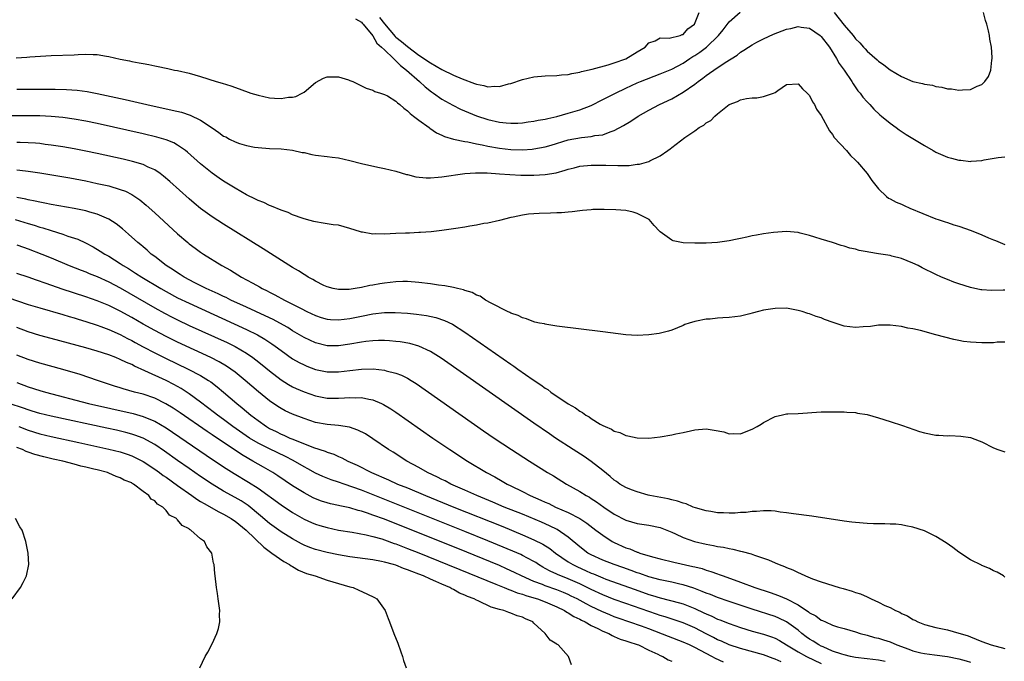
# Model space of a CAD drawing. Units: inches. Extents: x 2520000 to 2523000, y 1560000 to 1563000.
# Drawn here: x 2522404 to 2522575, y 1560772 to 1560884 of the extents above; entities that cross this region are included whole.
import ezdxf

# ---------------------------------------------------------------- set-up
doc = ezdxf.new("R2010")
doc.units = ezdxf.units.IN
doc.header["$MEASUREMENT"] = 0
doc.layers.add('LD25201560_2ft', color=117, linetype='Continuous')

msp = doc.modelspace()

# ---------------------------------------------------------------- linework, layer by layer
at = {"layer": 'LD25201560_2ft'}
for points, elevation in [([(2522461.94, 1560883.94), (2522463, 1560883.31), (2522463.14, 1560883.14), (2522463.29, 1560883), (2522465, 1560880.94), (2522465.7, 1560879.7), (2522466.51, 1560879), (2522467, 1560878.5), (2522468.59, 1560877), (2522468.78, 1560876.78), (2522469, 1560876.62), (2522469.79, 1560875.79), (2522470.81, 1560875), (2522473.1, 1560873), (2522474.09, 1560872.09), (2522475.21, 1560871.21), (2522475.52, 1560871), (2522477, 1560869.95), (2522477.6, 1560869.6), (2522478.89, 1560868.89), (2522480.23, 1560868.23), (2522481.63, 1560867.63), (2522483, 1560867.07), (2522485, 1560866.41), (2522487, 1560865.95), (2522488.18, 1560865.82), (2522489, 1560865.76), (2522490.21, 1560865.79), (2522491, 1560865.83), (2522492.02, 1560865.98), (2522493, 1560866.09), (2522493.74, 1560866.26), (2522495, 1560866.46), (2522495.42, 1560866.58), (2522497, 1560866.92), (2522499, 1560867.48), (2522501, 1560868.08), (2522503, 1560868.86), (2522505, 1560869.86), (2522507.19, 1560871), (2522509, 1560871.88), (2522511, 1560872.77), (2522511.56, 1560873), (2522515, 1560874.32), (2522517, 1560875.17), (2522519, 1560876.22), (2522520.14, 1560877), (2522520.66, 1560877.34), (2522521, 1560877.53), (2522521.88, 1560878.12), (2522523.03, 1560878.97), (2522525.17, 1560881), (2522525.97, 1560882.03), (2522527, 1560883.38), (2522528.94, 1560885.06)], 6506), ([(2522466.15, 1560884.15), (2522467, 1560883.04), (2522468.87, 1560880.87), (2522469, 1560880.75), (2522469.98, 1560879.98), (2522471, 1560879.09), (2522473, 1560877.61), (2522475, 1560876.25), (2522477, 1560875.1), (2522479, 1560874.12), (2522480.53, 1560873.47), (2522482.68, 1560872.68), (2522483, 1560872.53), (2522484.3, 1560872.3), (2522485, 1560872.09), (2522486.19, 1560872.19), (2522487, 1560872.12), (2522488.58, 1560872.58), (2522489, 1560872.65), (2522491, 1560873.38), (2522493, 1560873.83), (2522495, 1560873.98), (2522497, 1560874.05), (2522497.84, 1560874.16), (2522499, 1560874.25), (2522499.59, 1560874.41), (2522501, 1560874.63), (2522501.27, 1560874.73), (2522503.17, 1560875.17), (2522505.92, 1560875.92), (2522507, 1560876.27), (2522509, 1560876.97), (2522511, 1560878.16), (2522512.37, 1560879), (2522513, 1560879.75), (2522514.11, 1560880.11), (2522515, 1560880.6), (2522516.56, 1560880.56), (2522518.48, 1560881), (2522518.83, 1560881.17), (2522519, 1560881.19), (2522519.82, 1560882.18), (2522520.97, 1560883), (2522521.79, 1560885)], 6504), ([(2522545.29, 1560885), (2522547, 1560882.81), (2522548.58, 1560881), (2522549, 1560880.45), (2522549.75, 1560879.75), (2522550.37, 1560879), (2522550.68, 1560878.68), (2522551, 1560878.31), (2522552.78, 1560876.78), (2522553, 1560876.56), (2522553.94, 1560875.94), (2522555, 1560875.06), (2522557, 1560873.86), (2522559, 1560873.03), (2522560.68, 1560872.68), (2522561, 1560872.54), (2522562.37, 1560872.37), (2522563, 1560872.13), (2522564.03, 1560872.03), (2522565, 1560871.75), (2522565.71, 1560871.71), (2522567, 1560871.53), (2522567.59, 1560871.59), (2522569, 1560871.64), (2522570.19, 1560872.19), (2522571, 1560872.49), (2522571.52, 1560873), (2522572.14, 1560873.86), (2522572.54, 1560875), (2522572.71, 1560876.71), (2522572.78, 1560877), (2522572.79, 1560877.21), (2522572.66, 1560879), (2522572.39, 1560880.39), (2522572.34, 1560881), (2522572.16, 1560881.84), (2522571.85, 1560883), (2522571.63, 1560883.63), (2522571.26, 1560885)], 6506), ([(2522402.87, 1560877.13), (2522404.77, 1560877.23), (2522405.29, 1560877.29), (2522409, 1560877.55), (2522413, 1560877.65), (2522413.7, 1560877.7), (2522415, 1560877.76), (2522416.31, 1560877.69), (2522417, 1560877.71), (2522418.59, 1560877.41), (2522419, 1560877.36), (2522421, 1560876.9), (2522422.6, 1560876.6), (2522423, 1560876.5), (2522424.29, 1560876.29), (2522425, 1560876.12), (2522425.97, 1560875.97), (2522427, 1560875.72), (2522427.63, 1560875.63), (2522429, 1560875.31), (2522429.27, 1560875.27), (2522430.43, 1560875), (2522431, 1560874.9), (2522433, 1560874.47), (2522435, 1560873.91), (2522437.72, 1560873), (2522438.72, 1560872.72), (2522440.24, 1560872.24), (2522441.73, 1560871.73), (2522443.72, 1560871), (2522445, 1560870.61), (2522447, 1560870.2), (2522447.88, 1560870.12), (2522449, 1560870.08), (2522450.29, 1560870.29), (2522451, 1560870.31), (2522451.57, 1560870.43), (2522452.69, 1560871), (2522453, 1560871.18), (2522455, 1560872.86), (2522456.39, 1560873.61), (2522457, 1560873.82), (2522459, 1560873.85), (2522460.72, 1560873.28), (2522461, 1560873.21), (2522461.49, 1560873), (2522463.83, 1560871.83), (2522465, 1560871.49), (2522465.3, 1560871.3), (2522466.29, 1560871), (2522467, 1560870.76), (2522467.5, 1560870.5), (2522469, 1560869.58), (2522469.28, 1560869.28), (2522469.68, 1560869), (2522470.35, 1560868.35), (2522471, 1560867.93), (2522471.45, 1560867.45), (2522472.06, 1560867), (2522473, 1560866.27), (2522474.78, 1560865), (2522474.9, 1560864.9), (2522476.08, 1560864.08), (2522477, 1560863.66), (2522477.44, 1560863.44), (2522479, 1560863), (2522481, 1560862.58), (2522481.49, 1560862.51), (2522483, 1560862.18), (2522483.99, 1560862.01), (2522485, 1560861.79), (2522487, 1560861.42), (2522489, 1560861.17), (2522491, 1560861.14), (2522492.73, 1560861.27), (2522493, 1560861.3), (2522495, 1560861.66), (2522496.04, 1560861.96), (2522499, 1560862.87), (2522501.3, 1560863.3), (2522503, 1560863.45), (2522503.61, 1560863.61), (2522505, 1560863.76), (2522506.27, 1560864.27), (2522507, 1560864.47), (2522508.63, 1560865.37), (2522509.87, 1560866.13), (2522511.17, 1560867), (2522513, 1560868), (2522514.86, 1560869), (2522517, 1560870), (2522519, 1560871.14), (2522521, 1560872.54), (2522521.6, 1560873), (2522522.42, 1560873.59), (2522523, 1560874.08), (2522523.56, 1560874.44), (2522524.32, 1560875), (2522526.33, 1560876.33), (2522528.39, 1560877.61), (2522529, 1560878.12), (2522529.55, 1560878.45), (2522530.34, 1560879), (2522531, 1560879.41), (2522531.83, 1560879.83), (2522533, 1560880.46), (2522534.73, 1560881.27), (2522537, 1560882.12), (2522537.75, 1560882.25), (2522539, 1560882.57), (2522539.53, 1560882.47), (2522541, 1560882.27), (2522542.83, 1560881), (2522543, 1560880.86), (2522544.46, 1560879), (2522545.69, 1560877), (2522546.15, 1560876.15), (2522547.01, 1560874.99), (2522548.35, 1560873), (2522548.59, 1560872.59), (2522549.42, 1560871.42), (2522549.78, 1560871), (2522550.29, 1560870.29), (2522551, 1560869.47), (2522551.47, 1560869), (2522552.2, 1560868.2), (2522553.23, 1560867.23), (2522553.54, 1560867), (2522555, 1560865.74), (2522556.08, 1560865), (2522556.61, 1560864.61), (2522557.81, 1560863.81), (2522559, 1560863.12), (2522561, 1560861.88), (2522562.53, 1560861), (2522562.82, 1560860.82), (2522563, 1560860.72), (2522564.18, 1560860.18), (2522565, 1560859.84), (2522565.69, 1560859.69), (2522567, 1560859.31), (2522567.31, 1560859.31), (2522569, 1560859.12), (2522569.14, 1560859.14), (2522571, 1560859.29), (2522571.38, 1560859.38), (2522573.81, 1560859.81), (2522575, 1560859.93)], 6508), ([(2522403, 1560871.66), (2522409.69, 1560871.69), (2522411.65, 1560871.65), (2522413.51, 1560871.51), (2522415.25, 1560871.25), (2522417, 1560870.9), (2522421.87, 1560869.86), (2522425.61, 1560869), (2522430.04, 1560868.04), (2522431.66, 1560867.66), (2522433.18, 1560867.18), (2522435, 1560866.31), (2522437, 1560864.93), (2522438.17, 1560864.17), (2522439, 1560863.53), (2522439.37, 1560863.37), (2522440.05, 1560863), (2522441, 1560862.51), (2522441.76, 1560862.24), (2522443, 1560861.88), (2522444.39, 1560861.61), (2522445, 1560861.52), (2522447, 1560861.36), (2522449, 1560861.28), (2522451, 1560861.08), (2522452.69, 1560860.69), (2522453, 1560860.64), (2522454.33, 1560860.33), (2522455, 1560860.22), (2522457, 1560859.95), (2522457.87, 1560859.87), (2522459, 1560859.71), (2522461, 1560859.27), (2522463, 1560858.74), (2522465.87, 1560858.13), (2522467, 1560857.91), (2522469, 1560857.41), (2522470.86, 1560856.86), (2522471, 1560856.84), (2522472.45, 1560856.45), (2522474.26, 1560856.26), (2522475, 1560856.27), (2522476.35, 1560856.35), (2522477, 1560856.43), (2522480.99, 1560857.01), (2522482.86, 1560857.14), (2522484.87, 1560857.13), (2522487, 1560856.98), (2522488.83, 1560856.83), (2522490.74, 1560856.74), (2522493, 1560856.71), (2522495, 1560856.81), (2522496.86, 1560857.14), (2522498.43, 1560857.57), (2522499, 1560857.78), (2522500, 1560858), (2522501, 1560858.28), (2522503, 1560858.47), (2522503.52, 1560858.48), (2522505.56, 1560858.44), (2522507.61, 1560858.39), (2522509.58, 1560858.42), (2522511, 1560858.61), (2522511.38, 1560858.62), (2522513, 1560859.09), (2522513.22, 1560859.22), (2522515, 1560860.11), (2522516.34, 1560861), (2522516.72, 1560861.28), (2522517, 1560861.56), (2522519.26, 1560863.26), (2522521, 1560864.43), (2522521.77, 1560865), (2522522.6, 1560865.4), (2522523, 1560865.85), (2522523.79, 1560866.21), (2522524.49, 1560867), (2522525, 1560867.37), (2522527, 1560869.01), (2522528.48, 1560869.52), (2522529, 1560869.8), (2522530.03, 1560870.03), (2522531, 1560870.17), (2522531.8, 1560870.2), (2522533, 1560870.42), (2522534.7, 1560871), (2522535, 1560871.13), (2522535.46, 1560871.46), (2522537, 1560872.48), (2522539, 1560872.62), (2522539.74, 1560871.74), (2522540.59, 1560871), (2522541, 1560870.57), (2522541.5, 1560869.5), (2522541.85, 1560869), (2522542.23, 1560868.23), (2522543, 1560867.12), (2522544.44, 1560864.44), (2522545, 1560863.8), (2522545.3, 1560863.3), (2522547.43, 1560861), (2522548.13, 1560860.13), (2522549, 1560859.34), (2522549.15, 1560859.15), (2522549.32, 1560859), (2522551.02, 1560857), (2522551.81, 1560855.81), (2522553, 1560854.36), (2522554.41, 1560853), (2522554.75, 1560852.75), (2522555, 1560852.63), (2522556.05, 1560852.05), (2522557, 1560851.65), (2522557.44, 1560851.44), (2522558.45, 1560851), (2522563, 1560849.15), (2522563.4, 1560849), (2522564.59, 1560848.59), (2522565, 1560848.47), (2522566.1, 1560848.1), (2522567, 1560847.83), (2522569.1, 1560847.1), (2522571, 1560846.35), (2522572.17, 1560845.83), (2522573, 1560845.49), (2522573.36, 1560845.36), (2522574.2, 1560845), (2522575, 1560844.68)], 6510), ([(2522575, 1560836.74), (2522574.72, 1560836.72), (2522572.68, 1560836.68), (2522571, 1560836.77), (2522570.8, 1560836.8), (2522569, 1560837.16), (2522567, 1560837.81), (2522566.12, 1560838.12), (2522565, 1560838.56), (2522563.96, 1560839), (2522563, 1560839.43), (2522560.61, 1560840.61), (2522559.91, 1560841), (2522559, 1560841.44), (2522557, 1560842.23), (2522555.34, 1560842.66), (2522555, 1560842.73), (2522553, 1560843.06), (2522551.32, 1560843.32), (2522551, 1560843.39), (2522549.64, 1560843.64), (2522549, 1560843.83), (2522548.03, 1560844.03), (2522547, 1560844.39), (2522546.51, 1560844.51), (2522545, 1560845), (2522543, 1560845.61), (2522541.91, 1560845.91), (2522541, 1560846.23), (2522539.35, 1560846.65), (2522539, 1560846.73), (2522537, 1560846.9), (2522534.73, 1560846.73), (2522533, 1560846.49), (2522531.74, 1560846.26), (2522531, 1560846.15), (2522530.07, 1560845.93), (2522529, 1560845.73), (2522528.42, 1560845.58), (2522527, 1560845.3), (2522524.98, 1560845.02), (2522523, 1560844.89), (2522521, 1560844.87), (2522518.98, 1560844.98), (2522517.28, 1560845.28), (2522517, 1560845.42), (2522515.42, 1560846.58), (2522515, 1560846.84), (2522514.87, 1560847), (2522513.96, 1560847.96), (2522513.05, 1560849), (2522511, 1560850.08), (2522510.27, 1560850.27), (2522509, 1560850.56), (2522507.3, 1560850.7), (2522505.23, 1560850.77), (2522503.27, 1560850.73), (2522503, 1560850.71), (2522501.45, 1560850.55), (2522501, 1560850.53), (2522499.68, 1560850.32), (2522499, 1560850.3), (2522497.84, 1560850.16), (2522497, 1560850.16), (2522495.9, 1560850.1), (2522493.94, 1560850.06), (2522492.07, 1560849.93), (2522491, 1560849.76), (2522489.42, 1560849.42), (2522489, 1560849.34), (2522487, 1560848.84), (2522485, 1560848.4), (2522484.29, 1560848.29), (2522483, 1560848.04), (2522481.85, 1560847.85), (2522481, 1560847.69), (2522479.45, 1560847.45), (2522479, 1560847.37), (2522477, 1560847.08), (2522475.13, 1560846.87), (2522473.27, 1560846.73), (2522473, 1560846.73), (2522471.36, 1560846.64), (2522470.65, 1560846.65), (2522469, 1560846.55), (2522467, 1560846.46), (2522465.49, 1560846.51), (2522465, 1560846.48), (2522463.2, 1560846.8), (2522463, 1560846.82), (2522462.85, 1560846.85), (2522461, 1560847.46), (2522459, 1560848), (2522458.09, 1560848.09), (2522457, 1560848.28), (2522456.35, 1560848.35), (2522455, 1560848.58), (2522454.68, 1560848.68), (2522453.4, 1560849), (2522452.84, 1560849.16), (2522451, 1560849.84), (2522450.23, 1560850.23), (2522449, 1560850.62), (2522447.34, 1560851.34), (2522447, 1560851.42), (2522445.98, 1560851.98), (2522445, 1560852.3), (2522444.56, 1560852.56), (2522443, 1560853.3), (2522441, 1560854.45), (2522439, 1560855.68), (2522438.21, 1560856.21), (2522437, 1560857.07), (2522435, 1560858.69), (2522432.71, 1560860.71), (2522432.34, 1560861), (2522431, 1560861.94), (2522430.33, 1560862.33), (2522429, 1560862.88), (2522427.36, 1560863.36), (2522425, 1560863.91), (2522417, 1560865.68), (2522415, 1560866.1), (2522413, 1560866.47), (2522411, 1560866.76), (2522409, 1560866.95), (2522407.02, 1560867.02), (2522405.03, 1560867.03), (2522401, 1560867.02)], 6512), ([(2522575, 1560827.67), (2522573.65, 1560827.65), (2522573, 1560827.57), (2522571.58, 1560827.58), (2522571, 1560827.54), (2522569, 1560827.65), (2522567.81, 1560827.81), (2522567, 1560827.95), (2522566.13, 1560828.13), (2522564.52, 1560828.52), (2522563, 1560828.97), (2522560.32, 1560829.68), (2522559, 1560829.98), (2522558.13, 1560830.13), (2522557, 1560830.37), (2522555, 1560830.65), (2522553.38, 1560830.62), (2522553, 1560830.63), (2522551.59, 1560830.41), (2522550.33, 1560830.34), (2522549, 1560830.22), (2522547, 1560830.47), (2522545.09, 1560831.09), (2522543.61, 1560831.61), (2522543, 1560831.89), (2522542.14, 1560832.14), (2522541, 1560832.6), (2522540.67, 1560832.67), (2522539.72, 1560833), (2522539, 1560833.21), (2522537, 1560833.56), (2522535, 1560833.55), (2522533, 1560833.23), (2522532.09, 1560833), (2522531, 1560832.69), (2522530.61, 1560832.61), (2522529, 1560832.22), (2522527, 1560831.99), (2522525.9, 1560831.9), (2522525, 1560831.86), (2522523.7, 1560831.7), (2522523, 1560831.67), (2522521.33, 1560831.33), (2522521, 1560831.29), (2522520.02, 1560831), (2522519.28, 1560830.72), (2522519, 1560830.59), (2522517, 1560829.75), (2522516.44, 1560829.56), (2522514.82, 1560829.18), (2522513, 1560828.94), (2522511, 1560828.84), (2522509, 1560828.94), (2522505, 1560829.49), (2522497, 1560830.47), (2522495.28, 1560830.72), (2522495, 1560830.78), (2522494.84, 1560830.84), (2522493.98, 1560831), (2522493.18, 1560831.18), (2522493, 1560831.21), (2522491.73, 1560831.73), (2522491, 1560831.88), (2522490.3, 1560832.3), (2522489, 1560832.69), (2522488.82, 1560832.82), (2522488.4, 1560833), (2522485.57, 1560834.43), (2522484.6, 1560835), (2522483.65, 1560835.65), (2522483, 1560835.87), (2522482.29, 1560836.29), (2522481, 1560836.68), (2522480.77, 1560836.77), (2522479.7, 1560837), (2522479, 1560837.18), (2522477.48, 1560837.48), (2522476.4, 1560837.6), (2522475, 1560837.82), (2522473, 1560838.06), (2522471, 1560838.21), (2522470.2, 1560838.2), (2522469, 1560838.17), (2522467, 1560837.94), (2522466.18, 1560837.82), (2522465, 1560837.59), (2522464.47, 1560837.53), (2522463, 1560837.2), (2522461.88, 1560837), (2522460.86, 1560836.86), (2522459, 1560836.81), (2522458.07, 1560837), (2522457, 1560837.28), (2522456.47, 1560837.53), (2522455, 1560838.27), (2522454.55, 1560838.55), (2522453.74, 1560839), (2522453.29, 1560839.29), (2522453, 1560839.45), (2522452.06, 1560840.06), (2522451, 1560840.69), (2522445.9, 1560843.9), (2522439, 1560848.21), (2522437, 1560849.49), (2522435, 1560850.92), (2522433.86, 1560851.86), (2522433, 1560852.6), (2522429.64, 1560855.64), (2522428.56, 1560856.56), (2522427.96, 1560857), (2522427, 1560857.64), (2522425.87, 1560858.13), (2522425, 1560858.56), (2522423.12, 1560859.12), (2522421.5, 1560859.5), (2522417, 1560860.49), (2522415, 1560860.91), (2522413, 1560861.29), (2522411, 1560861.63), (2522409, 1560861.95), (2522407.92, 1560862.08), (2522407, 1560862.21), (2522406.28, 1560862.28), (2522405, 1560862.36), (2522403.61, 1560862.39), (2522403, 1560862.42)], 6514), ([(2522403, 1560857.65), (2522404.54, 1560857.46), (2522405, 1560857.42), (2522407, 1560857.12), (2522412.24, 1560856.24), (2522415, 1560855.72), (2522417, 1560855.3), (2522419, 1560854.84), (2522421, 1560854.25), (2522421.91, 1560853.91), (2522423, 1560853.35), (2522423.56, 1560853), (2522424.41, 1560852.41), (2522425.51, 1560851.51), (2522427, 1560850.17), (2522431, 1560846.51), (2522432.76, 1560845), (2522433, 1560844.8), (2522434.03, 1560844.03), (2522435, 1560843.32), (2522435.48, 1560843), (2522438.69, 1560841), (2522440.18, 1560840.18), (2522442.11, 1560839), (2522443, 1560838.53), (2522444.08, 1560837.92), (2522445.27, 1560837.27), (2522445.71, 1560837), (2522446.59, 1560836.59), (2522447, 1560836.36), (2522447.92, 1560835.92), (2522449.58, 1560835), (2522451, 1560834.31), (2522452.49, 1560833.51), (2522453.5, 1560833), (2522455, 1560832.29), (2522455.98, 1560831.98), (2522457, 1560831.68), (2522457.63, 1560831.63), (2522459, 1560831.56), (2522461, 1560831.81), (2522463, 1560832.21), (2522465, 1560832.58), (2522467, 1560832.81), (2522468.86, 1560832.86), (2522471, 1560832.74), (2522472.56, 1560832.56), (2522474.31, 1560832.31), (2522475.96, 1560831.96), (2522477.47, 1560831.47), (2522478.82, 1560830.82), (2522481, 1560829.42), (2522489, 1560823.83), (2522489.5, 1560823.5), (2522490.19, 1560823), (2522492.86, 1560821.14), (2522494.23, 1560820.23), (2522495, 1560819.67), (2522495.42, 1560819.42), (2522495.98, 1560819), (2522499, 1560816.94), (2522500.23, 1560816.23), (2522501, 1560815.65), (2522501.45, 1560815.45), (2522502.04, 1560815), (2522502.66, 1560814.66), (2522503, 1560814.4), (2522504.57, 1560813.43), (2522505, 1560813.2), (2522505.41, 1560813), (2522506.54, 1560812.54), (2522507, 1560812.22), (2522507.95, 1560811.95), (2522509, 1560811.46), (2522509.39, 1560811.39), (2522511, 1560811.02), (2522513, 1560810.98), (2522515, 1560811.21), (2522517, 1560811.54), (2522517.71, 1560811.71), (2522519, 1560811.94), (2522520.26, 1560812.26), (2522521, 1560812.42), (2522523, 1560812.61), (2522524.39, 1560812.39), (2522526.06, 1560812.06), (2522527, 1560811.75), (2522527.81, 1560811.81), (2522529, 1560811.75), (2522530.27, 1560812.27), (2522531, 1560812.53), (2522531.88, 1560813), (2522532.57, 1560813.43), (2522533, 1560813.72), (2522535, 1560814.74), (2522535.22, 1560814.78), (2522536.05, 1560815), (2522537, 1560815.2), (2522537.22, 1560815.22), (2522539, 1560815.28), (2522543, 1560815.56), (2522543.55, 1560815.55), (2522545, 1560815.56), (2522545.53, 1560815.53), (2522547, 1560815.53), (2522547.48, 1560815.48), (2522549, 1560815.42), (2522549.35, 1560815.35), (2522551, 1560815.08), (2522553, 1560814.5), (2522555, 1560813.9), (2522557.2, 1560813.2), (2522560.15, 1560812.15), (2522561, 1560811.88), (2522563, 1560811.51), (2522563.5, 1560811.5), (2522565, 1560811.4), (2522565.41, 1560811.41), (2522567.32, 1560811.32), (2522569, 1560811.08), (2522570.53, 1560810.53), (2522571, 1560810.34), (2522573, 1560809.3), (2522573.76, 1560809), (2522575, 1560808.59)], 6516), ([(2522575, 1560786.81), (2522574.74, 1560787), (2522573.65, 1560787.65), (2522573, 1560787.9), (2522572.3, 1560788.3), (2522571, 1560788.84), (2522570.9, 1560788.9), (2522569, 1560789.83), (2522567, 1560791.16), (2522565.96, 1560791.96), (2522564.77, 1560792.77), (2522563, 1560793.87), (2522561, 1560794.85), (2522559, 1560795.49), (2522557.75, 1560795.75), (2522557, 1560795.88), (2522556.01, 1560796.01), (2522555, 1560796.03), (2522554.09, 1560796.09), (2522553, 1560796.05), (2522552.1, 1560796.1), (2522551, 1560796.11), (2522549, 1560796.29), (2522548.38, 1560796.38), (2522547, 1560796.56), (2522541.39, 1560797.39), (2522538.21, 1560797.79), (2522537, 1560797.98), (2522535.88, 1560798.12), (2522535, 1560798.27), (2522534.34, 1560798.34), (2522533, 1560798.36), (2522531.78, 1560798.22), (2522531, 1560798.23), (2522529.95, 1560798.05), (2522529, 1560798.04), (2522528.07, 1560797.93), (2522527, 1560797.93), (2522526.01, 1560798.01), (2522525, 1560798.01), (2522523.81, 1560798.19), (2522523, 1560798.34), (2522521.12, 1560798.88), (2522520.76, 1560799), (2522519.53, 1560799.53), (2522519, 1560799.65), (2522518.02, 1560800.02), (2522517, 1560800.23), (2522516.4, 1560800.4), (2522513.2, 1560801), (2522512.93, 1560801.07), (2522511, 1560801.65), (2522510.03, 1560801.97), (2522509, 1560802.38), (2522507.97, 1560803), (2522507.41, 1560803.41), (2522507, 1560803.65), (2522506.3, 1560804.3), (2522505, 1560805.37), (2522503, 1560806.94), (2522501.77, 1560807.77), (2522499.84, 1560809), (2522496.77, 1560811), (2522495.72, 1560811.72), (2522493, 1560813.58), (2522476.87, 1560824.87), (2522475, 1560826.06), (2522473, 1560826.98), (2522471.42, 1560827.42), (2522469.71, 1560827.71), (2522469, 1560827.79), (2522467.9, 1560827.9), (2522467, 1560827.94), (2522465.95, 1560827.95), (2522465, 1560827.91), (2522463.78, 1560827.78), (2522463, 1560827.67), (2522461, 1560827.31), (2522459, 1560827.02), (2522457, 1560827.06), (2522455, 1560827.57), (2522454.01, 1560828.01), (2522453, 1560828.49), (2522451, 1560829.67), (2522450.2, 1560830.2), (2522448.77, 1560831), (2522447.62, 1560831.62), (2522446.26, 1560832.26), (2522444.61, 1560833), (2522443, 1560833.76), (2522440.27, 1560835), (2522439.43, 1560835.43), (2522439, 1560835.62), (2522438.07, 1560836.07), (2522435.99, 1560837), (2522433.99, 1560838.01), (2522432.11, 1560839), (2522431.45, 1560839.45), (2522431, 1560839.71), (2522430.24, 1560840.24), (2522429.01, 1560841), (2522427, 1560842.56), (2522426.41, 1560843), (2522425.67, 1560843.67), (2522425, 1560844.23), (2522424.59, 1560844.59), (2522424.08, 1560845), (2522422.46, 1560846.46), (2522421.38, 1560847.38), (2522420.27, 1560848.27), (2522419, 1560849.08), (2522417, 1560849.95), (2522415.71, 1560850.29), (2522415, 1560850.51), (2522413, 1560850.92), (2522409, 1560851.64), (2522407.88, 1560851.88), (2522407, 1560852.03), (2522406.22, 1560852.22), (2522405, 1560852.43), (2522404.56, 1560852.56), (2522403, 1560852.84)], 6518), ([(2522402.72, 1560849), (2522405, 1560848.29), (2522406, 1560848), (2522407, 1560847.68), (2522407.55, 1560847.55), (2522409, 1560847.07), (2522411, 1560846.45), (2522411.86, 1560846.14), (2522413.61, 1560845.61), (2522414.97, 1560844.97), (2522416.28, 1560844.28), (2522417.53, 1560843.53), (2522418.3, 1560843), (2522419, 1560842.61), (2522421, 1560841.36), (2522421.53, 1560841), (2522422.46, 1560840.46), (2522423.69, 1560839.69), (2522424.74, 1560839), (2522428.1, 1560837), (2522429, 1560836.49), (2522431, 1560835.41), (2522433, 1560834.43), (2522443, 1560829.86), (2522444.92, 1560828.92), (2522446.2, 1560828.2), (2522447.41, 1560827.41), (2522447.97, 1560827), (2522449, 1560826.21), (2522451, 1560824.79), (2522452.14, 1560824.14), (2522453, 1560823.71), (2522453.5, 1560823.5), (2522455, 1560822.93), (2522457, 1560822.49), (2522459, 1560822.5), (2522461, 1560822.77), (2522463, 1560823), (2522465.02, 1560823.02), (2522467, 1560822.79), (2522467.3, 1560822.7), (2522469, 1560822.29), (2522469.94, 1560821.94), (2522471, 1560821.4), (2522471.67, 1560821), (2522472.49, 1560820.49), (2522484.26, 1560812.26), (2522486.1, 1560811), (2522489.11, 1560809), (2522492.23, 1560807), (2522495.4, 1560805), (2522496.4, 1560804.4), (2522498.68, 1560803), (2522501, 1560801.71), (2522502.11, 1560801), (2522502.69, 1560800.7), (2522503, 1560800.5), (2522503.92, 1560799.92), (2522505.19, 1560799), (2522507, 1560797.78), (2522509, 1560796.7), (2522511, 1560796.14), (2522513, 1560795.84), (2522515, 1560795.41), (2522515.31, 1560795.31), (2522516.13, 1560795), (2522517, 1560794.64), (2522517.65, 1560794.35), (2522519, 1560793.72), (2522520.98, 1560792.98), (2522523, 1560792.51), (2522524.29, 1560792.29), (2522525, 1560792.14), (2522525.99, 1560791.99), (2522527, 1560791.76), (2522527.65, 1560791.65), (2522529, 1560791.31), (2522529.27, 1560791.27), (2522530.83, 1560790.83), (2522531.39, 1560790.61), (2522533.82, 1560789.82), (2522535, 1560789.3), (2522535.72, 1560789), (2522536.65, 1560788.65), (2522537, 1560788.48), (2522538.08, 1560788.08), (2522539, 1560787.61), (2522539.44, 1560787.44), (2522540.29, 1560787), (2522541.5, 1560786.5), (2522543, 1560785.96), (2522546.16, 1560785), (2522546.83, 1560784.83), (2522548.39, 1560784.39), (2522549, 1560784.15), (2522549.88, 1560783.88), (2522551, 1560783.35), (2522551.26, 1560783.26), (2522551.71, 1560783), (2522553, 1560782.47), (2522554.11, 1560781.89), (2522555, 1560781.5), (2522555.95, 1560781), (2522556.69, 1560780.69), (2522557, 1560780.49), (2522558.05, 1560780.05), (2522559, 1560779.43), (2522559.31, 1560779.31), (2522559.87, 1560779), (2522561, 1560778.57), (2522563, 1560778.04), (2522565, 1560777.63), (2522567, 1560777.08), (2522567.21, 1560777), (2522568.58, 1560776.58), (2522569, 1560776.39), (2522570.02, 1560776.02), (2522571, 1560775.58), (2522572.61, 1560775), (2522575, 1560774.38)], 6520), ([(2522403, 1560844.62), (2522404.18, 1560844.18), (2522405, 1560843.91), (2522407.38, 1560843), (2522409, 1560842.34), (2522412.12, 1560841), (2522414.18, 1560840.18), (2522415, 1560839.88), (2522415.62, 1560839.62), (2522417, 1560839.08), (2522419, 1560838.17), (2522421, 1560837.12), (2522427, 1560833.64), (2522428.7, 1560832.7), (2522430.02, 1560832.02), (2522431, 1560831.54), (2522433, 1560830.59), (2522439.59, 1560827.59), (2522441, 1560826.9), (2522443, 1560825.74), (2522444.11, 1560825), (2522444.62, 1560824.62), (2522445.73, 1560823.73), (2522447, 1560822.66), (2522449, 1560821.1), (2522450.3, 1560820.3), (2522451, 1560819.91), (2522451.61, 1560819.61), (2522453, 1560819.02), (2522455, 1560818.32), (2522457, 1560817.93), (2522459, 1560817.93), (2522460.03, 1560817.97), (2522461, 1560818.07), (2522461.99, 1560818.01), (2522463, 1560818.02), (2522464.27, 1560817.73), (2522465, 1560817.62), (2522466.51, 1560817), (2522466.85, 1560816.85), (2522468.1, 1560816.1), (2522469, 1560815.49), (2522475.44, 1560811), (2522478.39, 1560809), (2522481.47, 1560807), (2522484.76, 1560805), (2522486.23, 1560804.23), (2522487.51, 1560803.51), (2522488.38, 1560803), (2522489, 1560802.7), (2522491, 1560801.71), (2522492.34, 1560801), (2522494.21, 1560800.21), (2522495, 1560799.84), (2522495.59, 1560799.59), (2522496.8, 1560799), (2522499, 1560798.03), (2522500.98, 1560796.98), (2522502.2, 1560796.2), (2522503.82, 1560795), (2522505, 1560794.09), (2522506.63, 1560793), (2522507, 1560792.8), (2522509, 1560791.92), (2522509.71, 1560791.71), (2522511, 1560791.16), (2522511.13, 1560791.13), (2522511.48, 1560791), (2522513.67, 1560790.33), (2522515, 1560789.97), (2522517.38, 1560789.38), (2522520.68, 1560788.68), (2522521, 1560788.59), (2522522.28, 1560788.28), (2522523, 1560788.02), (2522523.81, 1560787.81), (2522525, 1560787.35), (2522525.27, 1560787.27), (2522525.96, 1560787), (2522529, 1560785.93), (2522531.48, 1560785), (2522534.13, 1560784.13), (2522535.61, 1560783.61), (2522537.01, 1560783.01), (2522539, 1560781.96), (2522540.79, 1560780.79), (2522541, 1560780.61), (2522542.08, 1560780.08), (2522543, 1560779.33), (2522543.25, 1560779.25), (2522543.78, 1560779), (2522545, 1560778.46), (2522545.85, 1560778.15), (2522547, 1560777.85), (2522549, 1560777.27), (2522549.79, 1560777), (2522551, 1560776.71), (2522552.32, 1560776.32), (2522553, 1560776.19), (2522553.87, 1560775.87), (2522555, 1560775.54), (2522556.18, 1560775), (2522558.28, 1560774.28), (2522559, 1560774.01), (2522560.35, 1560773.65), (2522561, 1560773.5), (2522562.74, 1560773.26), (2522565, 1560773), (2522567, 1560772.6), (2522568.26, 1560772.26), (2522569, 1560771.99)], 6522), ([(2522554.15, 1560772.15), (2522553, 1560772.34), (2522551, 1560772.57), (2522549, 1560772.83), (2522548.13, 1560773), (2522547, 1560773.27), (2522546.61, 1560773.39), (2522545, 1560773.94), (2522543.35, 1560774.65), (2522543, 1560774.81), (2522542.63, 1560775), (2522541.65, 1560775.65), (2522541, 1560776.03), (2522540.43, 1560776.43), (2522539.68, 1560777), (2522539, 1560777.56), (2522537.01, 1560779.01), (2522535.66, 1560779.66), (2522535, 1560779.94), (2522531, 1560781.21), (2522527, 1560782.54), (2522525, 1560783.25), (2522523.76, 1560783.76), (2522523, 1560784.03), (2522522.33, 1560784.33), (2522520.87, 1560784.87), (2522519, 1560785.48), (2522518.41, 1560785.59), (2522517, 1560785.91), (2522515.87, 1560786.13), (2522515, 1560786.32), (2522513, 1560786.86), (2522511.43, 1560787.43), (2522511, 1560787.57), (2522509.97, 1560787.97), (2522508.49, 1560788.49), (2522506.99, 1560789), (2522505, 1560789.76), (2522503, 1560790.67), (2522502.4, 1560791), (2522501, 1560792.07), (2522499, 1560793.78), (2522497.08, 1560795.08), (2522495.73, 1560795.73), (2522494.34, 1560796.34), (2522491, 1560797.73), (2522487.86, 1560799), (2522485.86, 1560799.86), (2522483.06, 1560801), (2522481, 1560801.93), (2522478.54, 1560803), (2522477.54, 1560803.54), (2522477, 1560803.8), (2522476.21, 1560804.21), (2522474.51, 1560805), (2522473, 1560805.86), (2522470.89, 1560807), (2522468.52, 1560808.52), (2522467.73, 1560809), (2522465, 1560810.86), (2522463.7, 1560811.7), (2522462.39, 1560812.39), (2522460.9, 1560812.9), (2522459, 1560813.16), (2522457, 1560813.33), (2522455, 1560813.72), (2522453, 1560814.38), (2522451, 1560815.16), (2522449.74, 1560815.74), (2522449, 1560816.13), (2522448.46, 1560816.46), (2522447, 1560817.46), (2522445.05, 1560819.05), (2522442.78, 1560821), (2522441, 1560822.44), (2522440.25, 1560823), (2522439.51, 1560823.51), (2522438.25, 1560824.25), (2522436.8, 1560825), (2522431, 1560827.7), (2522429, 1560828.68), (2522427, 1560829.71), (2522425, 1560830.81), (2522423, 1560831.96), (2522421, 1560833.06), (2522419, 1560834.05), (2522417, 1560834.88), (2522415, 1560835.58), (2522410.92, 1560836.92), (2522408.1, 1560837.9), (2522406.45, 1560838.45), (2522405, 1560838.97), (2522403, 1560839.64)], 6524), ([(2522401.46, 1560835.46), (2522405, 1560834.25), (2522407, 1560833.62), (2522411, 1560832.48), (2522412.12, 1560832.12), (2522413, 1560831.88), (2522413.66, 1560831.66), (2522415, 1560831.27), (2522417, 1560830.61), (2522417.6, 1560830.4), (2522419, 1560829.87), (2522421, 1560828.98), (2522422.29, 1560828.29), (2522423, 1560827.95), (2522423.61, 1560827.61), (2522425, 1560826.87), (2522427, 1560825.83), (2522428.89, 1560824.89), (2522432.82, 1560823), (2522435, 1560821.85), (2522436.38, 1560821), (2522436.75, 1560820.75), (2522437.89, 1560819.89), (2522439, 1560818.97), (2522441.32, 1560817), (2522442.25, 1560816.25), (2522443.73, 1560815), (2522445, 1560814.03), (2522446.45, 1560813), (2522447, 1560812.67), (2522448.13, 1560812.13), (2522449, 1560811.68), (2522449.49, 1560811.49), (2522450.54, 1560811), (2522450.87, 1560810.87), (2522451.33, 1560810.67), (2522454.63, 1560809.37), (2522456.69, 1560808.69), (2522457, 1560808.55), (2522458.18, 1560808.18), (2522459, 1560807.79), (2522459.57, 1560807.57), (2522460.65, 1560807), (2522462.27, 1560806.27), (2522464.77, 1560805), (2522467.72, 1560803.72), (2522469.29, 1560803), (2522471, 1560802.31), (2522474.14, 1560801), (2522479.08, 1560799), (2522487.59, 1560795.59), (2522491, 1560794.18), (2522493, 1560793.31), (2522494.54, 1560792.54), (2522495.77, 1560791.77), (2522496.77, 1560791), (2522499, 1560789.47), (2522499.76, 1560789), (2522500.59, 1560788.59), (2522501.97, 1560787.97), (2522503, 1560787.49), (2522503.36, 1560787.36), (2522505, 1560786.66), (2522505.54, 1560786.46), (2522510.63, 1560784.63), (2522513, 1560783.81), (2522513.63, 1560783.63), (2522515, 1560783.19), (2522518.35, 1560782.35), (2522519, 1560782.15), (2522521, 1560781.36), (2522522.61, 1560780.61), (2522523, 1560780.41), (2522524, 1560780), (2522525, 1560779.51), (2522525.38, 1560779.38), (2522527, 1560778.73), (2522529, 1560778.04), (2522531, 1560777.43), (2522533, 1560776.87), (2522534.4, 1560776.4), (2522535, 1560776.17), (2522535.76, 1560775.76), (2522537, 1560775.04), (2522539, 1560773.83), (2522540.46, 1560773), (2522543, 1560771.78)], 6526), ([(2522536.05, 1560772.05), (2522535, 1560772.54), (2522534.65, 1560772.65), (2522533, 1560773.26), (2522529, 1560774.38), (2522527, 1560775.04), (2522525.65, 1560775.65), (2522525, 1560775.92), (2522524.3, 1560776.3), (2522523, 1560776.94), (2522521, 1560777.98), (2522519, 1560778.86), (2522515.88, 1560779.88), (2522515, 1560780.12), (2522514.36, 1560780.36), (2522509, 1560782.21), (2522507, 1560782.93), (2522505, 1560783.72), (2522503, 1560784.64), (2522502.29, 1560785), (2522501, 1560785.61), (2522499, 1560786.5), (2522497.71, 1560787), (2522497.21, 1560787.21), (2522497, 1560787.32), (2522495.84, 1560787.84), (2522495, 1560788.33), (2522494.55, 1560788.55), (2522493.8, 1560789), (2522493.32, 1560789.32), (2522493, 1560789.51), (2522491.92, 1560790.08), (2522491, 1560790.59), (2522490.72, 1560790.72), (2522489.33, 1560791.33), (2522485, 1560793.14), (2522481, 1560794.76), (2522464.76, 1560801.24), (2522463, 1560801.93), (2522461.52, 1560802.48), (2522459.96, 1560803), (2522459, 1560803.34), (2522457.74, 1560803.74), (2522456.3, 1560804.3), (2522455, 1560804.91), (2522453.66, 1560805.66), (2522453, 1560805.99), (2522451.1, 1560807.1), (2522449.78, 1560807.78), (2522447, 1560809.11), (2522445, 1560810.11), (2522443.53, 1560811), (2522440.62, 1560813), (2522439, 1560814.21), (2522437.91, 1560815), (2522437.41, 1560815.41), (2522435, 1560817.25), (2522433, 1560818.71), (2522431.6, 1560819.6), (2522430.31, 1560820.31), (2522429, 1560820.98), (2522425.29, 1560822.71), (2522423.49, 1560823.49), (2522423, 1560823.76), (2522422.11, 1560824.11), (2522421, 1560824.68), (2522420.23, 1560825), (2522419, 1560825.47), (2522417, 1560826.12), (2522415, 1560826.69), (2522409, 1560828.29), (2522407, 1560828.84), (2522405, 1560829.47), (2522403, 1560830.22)], 6528), ([(2522526.03, 1560772.03), (2522524.63, 1560772.63), (2522523.99, 1560773), (2522523, 1560773.5), (2522521, 1560774.56), (2522520.1, 1560775), (2522519, 1560775.5), (2522516.46, 1560776.46), (2522513, 1560777.79), (2522511.75, 1560778.25), (2522507.67, 1560779.67), (2522507, 1560779.92), (2522506.23, 1560780.23), (2522504.82, 1560780.82), (2522503, 1560781.68), (2522502.13, 1560782.13), (2522500.56, 1560783), (2522499.52, 1560783.52), (2522499, 1560783.77), (2522498.14, 1560784.14), (2522497, 1560784.59), (2522495, 1560785.3), (2522494.49, 1560785.51), (2522493, 1560786.06), (2522490.87, 1560787), (2522489.63, 1560787.63), (2522488.27, 1560788.27), (2522487, 1560788.81), (2522479.77, 1560791.77), (2522476.72, 1560793), (2522467, 1560796.86), (2522465, 1560797.61), (2522464.06, 1560797.94), (2522463, 1560798.28), (2522462.41, 1560798.41), (2522461, 1560798.83), (2522459.21, 1560799.21), (2522459, 1560799.27), (2522457.58, 1560799.58), (2522457, 1560799.73), (2522456.04, 1560800.04), (2522455, 1560800.41), (2522454.6, 1560800.6), (2522453, 1560801.44), (2522451, 1560802.71), (2522448.45, 1560804.45), (2522447.59, 1560805), (2522445.95, 1560805.95), (2522445, 1560806.47), (2522444.08, 1560807), (2522443.37, 1560807.37), (2522442.11, 1560808.11), (2522440.81, 1560809), (2522439, 1560810.2), (2522437, 1560811.55), (2522436.12, 1560812.12), (2522431.41, 1560815.41), (2522430.21, 1560816.21), (2522428.97, 1560816.97), (2522427, 1560817.92), (2522425, 1560818.6), (2522423.46, 1560819), (2522421.54, 1560819.54), (2522421, 1560819.72), (2522420.02, 1560820.02), (2522417.04, 1560821), (2522414.04, 1560822.03), (2522411, 1560822.93), (2522407, 1560824.02), (2522405, 1560824.66), (2522403, 1560825.44)], 6530), ([(2522403, 1560820.68), (2522405, 1560819.93), (2522407, 1560819.29), (2522407.99, 1560819), (2522415.47, 1560817), (2522423.25, 1560815.25), (2522425, 1560814.77), (2522425.41, 1560814.59), (2522427, 1560813.95), (2522429, 1560812.77), (2522435.99, 1560807.99), (2522439, 1560805.98), (2522440.82, 1560804.82), (2522443.34, 1560803.34), (2522445, 1560802.26), (2522449, 1560799.37), (2522451, 1560798.05), (2522453, 1560796.88), (2522454.29, 1560796.29), (2522455, 1560796), (2522455.76, 1560795.76), (2522457, 1560795.41), (2522459, 1560794.99), (2522461.38, 1560794.62), (2522463.82, 1560794.18), (2522465, 1560793.89), (2522466.56, 1560793.44), (2522467, 1560793.29), (2522468.68, 1560792.68), (2522469, 1560792.58), (2522470.13, 1560792.13), (2522471, 1560791.8), (2522473.01, 1560791.01), (2522477.99, 1560789), (2522480.12, 1560788.12), (2522486.4, 1560785.6), (2522487.83, 1560785), (2522488.64, 1560784.64), (2522489, 1560784.53), (2522490.08, 1560784.08), (2522491, 1560783.84), (2522491.61, 1560783.61), (2522493, 1560783.21), (2522493.65, 1560783), (2522495, 1560782.48), (2522497, 1560781.62), (2522498.32, 1560781), (2522498.72, 1560780.72), (2522499, 1560780.6), (2522499.95, 1560779.95), (2522501, 1560779.48), (2522501.29, 1560779.29), (2522501.93, 1560779), (2522503, 1560778.39), (2522504.13, 1560777.87), (2522505, 1560777.42), (2522506.03, 1560777), (2522506.64, 1560776.64), (2522507, 1560776.5), (2522508.03, 1560776.03), (2522509, 1560775.73), (2522509.52, 1560775.52), (2522511, 1560775.07), (2522511.2, 1560775), (2522513, 1560774.12), (2522514.6, 1560773.4), (2522515, 1560773.19), (2522515.48, 1560773), (2522516.4, 1560772.4), (2522517, 1560772.16)], 6532), ([(2522499.54, 1560771.54), (2522499.05, 1560773), (2522497.26, 1560775), (2522497.09, 1560775.09), (2522497, 1560775.17), (2522495.83, 1560775.83), (2522494.97, 1560777), (2522493, 1560778.82), (2522492.82, 1560779), (2522491.53, 1560779.53), (2522491, 1560779.83), (2522490.08, 1560780.08), (2522489, 1560780.55), (2522488.64, 1560780.64), (2522487.8, 1560781), (2522487, 1560781.19), (2522485.59, 1560781.59), (2522483.32, 1560782.68), (2522483, 1560782.81), (2522482.64, 1560783), (2522481.43, 1560783.43), (2522481, 1560783.65), (2522480.04, 1560784.04), (2522479, 1560784.64), (2522478.75, 1560784.75), (2522478.36, 1560785), (2522477, 1560785.57), (2522475.96, 1560786.04), (2522475, 1560786.43), (2522473.78, 1560787), (2522473, 1560787.31), (2522471.76, 1560787.76), (2522471, 1560788.1), (2522470.31, 1560788.31), (2522469, 1560788.87), (2522468.57, 1560789), (2522467, 1560789.42), (2522466.46, 1560789.54), (2522465, 1560789.79), (2522461, 1560790.31), (2522459, 1560790.67), (2522457, 1560791.1), (2522455, 1560791.62), (2522453.98, 1560791.98), (2522453, 1560792.37), (2522452.58, 1560792.58), (2522451, 1560793.44), (2522449, 1560794.71), (2522447, 1560796.13), (2522445.44, 1560797.44), (2522443.25, 1560799.25), (2522442.05, 1560800.05), (2522441, 1560800.67), (2522439, 1560801.77), (2522437, 1560802.98), (2522435, 1560804.32), (2522433, 1560805.68), (2522431, 1560807.08), (2522428.71, 1560808.71), (2522427, 1560809.86), (2522425, 1560810.95), (2522423.52, 1560811.52), (2522423, 1560811.68), (2522421.96, 1560811.96), (2522420.34, 1560812.34), (2522418.7, 1560812.7), (2522409, 1560814.79), (2522407, 1560815.28), (2522405.69, 1560815.69), (2522405, 1560815.88), (2522404.18, 1560816.18), (2522401.65, 1560817)], 6534), ([(2522403.35, 1560813), (2522405, 1560812.34), (2522407, 1560811.71), (2522409, 1560811.24), (2522413.77, 1560810.23), (2522419, 1560809.08), (2522421, 1560808.58), (2522422.2, 1560808.2), (2522423, 1560807.91), (2522423.63, 1560807.63), (2522425, 1560806.93), (2522427, 1560805.61), (2522427.86, 1560805), (2522428.5, 1560804.5), (2522429, 1560804.17), (2522431, 1560802.73), (2522433.47, 1560801), (2522434.35, 1560800.35), (2522435, 1560799.97), (2522435.59, 1560799.59), (2522438.15, 1560798.15), (2522439, 1560797.76), (2522440.34, 1560797), (2522440.73, 1560796.73), (2522441, 1560796.56), (2522442.9, 1560795), (2522445.99, 1560791.99), (2522447.16, 1560791.16), (2522447.41, 1560791), (2522449.51, 1560789.51), (2522450.45, 1560789), (2522450.75, 1560788.75), (2522451, 1560788.63), (2522452.02, 1560788.02), (2522453.45, 1560787.45), (2522454.95, 1560787), (2522457, 1560786.28), (2522458.01, 1560785.99), (2522459, 1560785.68), (2522461, 1560785.14), (2522461.58, 1560785), (2522462.54, 1560784.54), (2522463.91, 1560783.91), (2522465.24, 1560783.24), (2522465.69, 1560783), (2522467.14, 1560781), (2522467.63, 1560779.63), (2522467.9, 1560779), (2522468.65, 1560777), (2522469.31, 1560775.31), (2522469.82, 1560773.82), (2522470.15, 1560773), (2522470.3, 1560772.3), (2522470.78, 1560771)], 6536), ([(2522434.86, 1560771), (2522435.81, 1560773), (2522436.26, 1560773.74), (2522437, 1560775.22), (2522437.84, 1560777), (2522438.11, 1560777.89), (2522438.37, 1560779), (2522438.31, 1560780.31), (2522438.32, 1560781), (2522438.03, 1560783), (2522437.93, 1560783.93), (2522437.75, 1560785), (2522437.55, 1560787), (2522437.46, 1560787.46), (2522437.35, 1560789), (2522437.23, 1560789.23), (2522436.96, 1560791), (2522436.07, 1560792.07), (2522435.68, 1560793), (2522435, 1560793.47), (2522433.3, 1560795), (2522433.09, 1560795.09), (2522433, 1560795.18), (2522431.76, 1560795.76), (2522431, 1560796.78), (2522430.86, 1560796.86), (2522430.78, 1560797), (2522429.6, 1560797.6), (2522429, 1560798.4), (2522428.4, 1560799), (2522427.49, 1560799.49), (2522427, 1560800.07), (2522426.39, 1560800.39), (2522425.98, 1560801), (2522425, 1560801.7), (2522423.3, 1560803), (2522423.1, 1560803.1), (2522423, 1560803.18), (2522421.68, 1560803.68), (2522421, 1560804.08), (2522420.29, 1560804.29), (2522419, 1560804.91), (2522418.77, 1560805), (2522417, 1560805.44), (2522416.39, 1560805.61), (2522415, 1560805.94), (2522414.12, 1560806.12), (2522413, 1560806.45), (2522411.01, 1560807), (2522409.33, 1560807.33), (2522407.7, 1560807.7), (2522406.12, 1560808.12), (2522405, 1560808.55), (2522404.65, 1560808.65), (2522403.99, 1560809), (2522403, 1560809.38)], 6538), ([(2522402.22, 1560783), (2522403.62, 1560785), (2522404.11, 1560785.89), (2522404.69, 1560787), (2522405.08, 1560789), (2522404.95, 1560791), (2522404.58, 1560793), (2522403.94, 1560795), (2522403.55, 1560795.55), (2522402.76, 1560797)], 6540)]:
    msp.add_lwpolyline(points, dxfattribs=dict(at, elevation=elevation))

doc.saveas('drawing.dxf')
